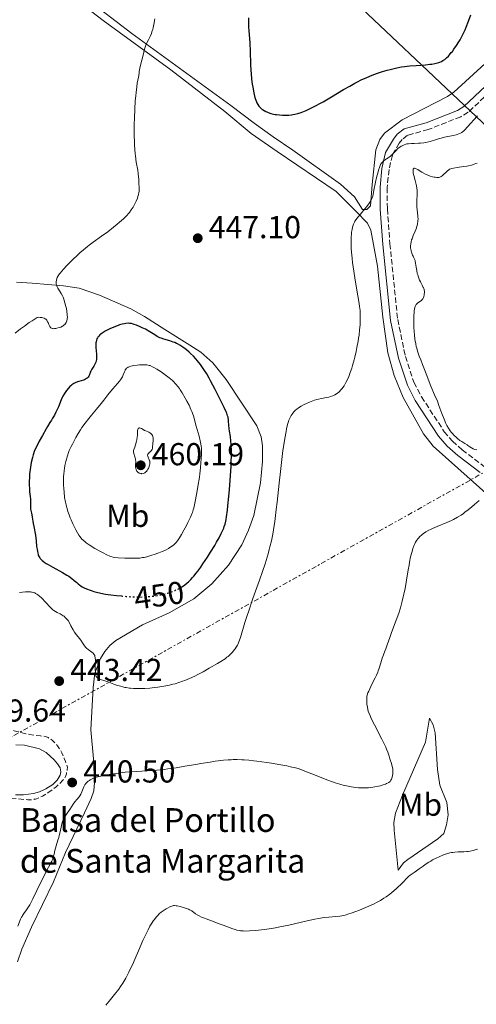
# Model space of a CAD drawing. Units: metres. Extents: x 632594 to 635359, y 4662596 to 4664918.
# Drawn here: x 633307 to 633451, y 4663958 to 4664269 of the extents above; entities that cross this region are included whole.
import ezdxf
from ezdxf.enums import TextEntityAlignment as Align

# ---------------------------------------------------------------- set-up
doc = ezdxf.new("R2010")
doc.units = ezdxf.units.M
doc.header["$MEASUREMENT"] = 0
for name, pattern in [('DGN Style 3', [2.435891, 1.739922, -0.695969]), ('DGN Style 5', [1.217945, 0.521977, -0.695969]), ('DGN Style 7', [3.479844, 1.56593, -0.695969, 0.521977, -0.695969])]:
    doc.linetypes.add(name, pattern=pattern)
for name, color, linetype, lineweight in [('Balsa-alberca', 142, 'Continuous', 0), ('Camino', 7, 'DGN Style 3', 0), ('Cota de curva de nivel directora', 7, 'Continuous', 0), ('Cota de punto acotado terreno', 7, 'Continuous', 0), ('Curva de nivel de depresión intermedia', 30, 'DGN Style 3', 0), ('Curva de nivel directora', 30, 'Continuous', 30), ('Curva de nivel directora no vista', 30, 'DGN Style 5', 30), ('Curva de nivel intermedia', 30, 'Continuous', 0), ('Etiqueta de uso rústico', 92, 'Continuous', 0), ('Límite de Autonomía', 7, 'Continuous', 0), ('Línea de cambio de uso (parcela vista)', 92, 'Continuous', 0), ('Línea eléctrica', 6, 'DGN Style 7', 0), ('Margen derecho', 7, 'Continuous', 0), ('Punto acotado terreno (símbolo)', 7, 'Continuous', 0), ('Texto de Balsa-alberca', 4, 'Continuous', 0)]:
    doc.layers.add(name, color=color, linetype=linetype, lineweight=lineweight)
doc.styles.add('Style-Arial', font='arial.ttf')

# ---------------------------------------------------------------- blocks, each defined once
blk = doc.blocks.new('5PATER')
at = {"layer": 'Punto acotado terreno (símbolo)', "linetype": 'Continuous', "lineweight": 0}
h = blk.add_hatch(color=51, dxfattribs=at)
edge = h.paths.add_edge_path()
edge.add_ellipse((0, 0), major_axis=(-0.11, -0.111), ratio=0.999422, start_angle=0, end_angle=360)

msp = doc.modelspace()

# ---------------------------------------------------------------- linework, layer by layer
at = {"layer": 'Balsa-alberca', "color": 142, "linetype": 'Continuous', "lineweight": 0, "elevation": 439.49, "flags": 128}
msp.add_lwpolyline([(633305.69, 4664039.59), (633308.45, 4664039.42), (633313.25, 4664038.34), (633315.26, 4664037.11), (633317.86, 4664034.83), (633318.89, 4664033.58), (633319.72, 4664032.32), (633319.96, 4664031.07), (633319.7, 4664030), (633318.79, 4664028.4), (633317.43, 4664027.05), (633315.19, 4664025.63), (633313.15, 4664024.73), (633311.33, 4664024.2), (633308.09, 4664023.75), (633305.65, 4664023.78)], dxfattribs=at)
msp.add_lwpolyline([(633305.69, 4664039.59), (633308.45, 4664039.42), (633313.25, 4664038.34), (633315.26, 4664037.11), (633317.86, 4664034.83), (633318.89, 4664033.58), (633319.72, 4664032.32), (633319.96, 4664031.07), (633319.7, 4664030), (633318.79, 4664028.4), (633317.43, 4664027.05), (633315.19, 4664025.63), (633313.15, 4664024.73), (633311.33, 4664024.2), (633308.09, 4664023.75), (633305.65, 4664023.78)], dxfattribs=at)
at = {"layer": 'Camino', "color": 7, "linetype": 'DGN Style 3', "lineweight": 0}
msp.add_polyline3d([(633462.74, 4664252.5, 446.64), (633448.72, 4664239.36, 446.07), (633446.4, 4664237.96, 446.09), (633436.15, 4664233.92, 445.51), (633429.55, 4664232.1, 445.24), (633427.92, 4664230.82, 445.29), (633426.97, 4664229.62, 445.15), (633424.77, 4664225.86, 444.99), (633423.72, 4664221.26, 444.71), (633423.12, 4664215.56, 444.44), (633423.21, 4664208.83, 443.87), (633424.01, 4664197.85, 443.29), (633426.46, 4664173.94, 442.23), (633428.9, 4664162.25, 441.59), (633431.6, 4664154.07, 441.6), (633433.99, 4664149.49, 441.5), (633441.2, 4664138.47, 440.27), (633443.75, 4664135.51, 440.06), (633446.88, 4664132.7, 440.05), (633454.01, 4664127.32, 440.53)], dxfattribs=at)
at = {"layer": 'Curva de nivel de depresión intermedia', "color": 30, "linetype": 'DGN Style 3', "lineweight": 0, "elevation": 440, "flags": 128}
msp.add_lwpolyline([(633285.36, 4664050.85), (633285.45, 4664051.03), (633285.6, 4664051.27), (633285.71, 4664051.42), (633285.95, 4664051.67), (633286.08, 4664051.79), (633286.37, 4664051.99), (633286.7, 4664052.17), (633287.5, 4664052.52), (633289.02, 4664053.05), (633289.81, 4664053.3), (633290.84, 4664053.56), (633291.12, 4664053.61), (633291.58, 4664053.65), (633291.93, 4664053.62), (633292.13, 4664053.57), (633292.24, 4664053.52), (633292.44, 4664053.4), (633292.77, 4664053.12), (633292.98, 4664052.88), (633293.42, 4664052.3), (633293.89, 4664051.58), (633294.13, 4664051.17), (633294.49, 4664050.5), (633294.97, 4664049.51), (633295.26, 4664049), (633295.61, 4664048.48), (633295.82, 4664048.23), (633296.05, 4664047.98), (633296.57, 4664047.49), (633297.16, 4664047.03), (633297.44, 4664046.84), (633298.02, 4664046.48), (633298.47, 4664046.25), (633298.8, 4664046.09), (633299.47, 4664045.82), (633300.14, 4664045.59), (633301.01, 4664045.32), (633301.43, 4664045.19), (633302.33, 4664044.87), (633303.53, 4664044.46), (633304.16, 4664044.27), (633305.15, 4664044.03), (633306.49, 4664043.73), (633307.11, 4664043.58), (633308.86, 4664043.09), (633309.58, 4664042.93), (633309.99, 4664042.85), (633311.45, 4664042.65), (633313.53, 4664042.4), (633314.43, 4664042.28), (633315.07, 4664042.16), (633315.35, 4664042.08), (633315.74, 4664041.95), (633315.92, 4664041.86), (633316.3, 4664041.65), (633316.6, 4664041.45), (633317.28, 4664040.9), (633317.77, 4664040.48), (633318.03, 4664040.22), (633318.46, 4664039.77), (633318.91, 4664039.21), (633319.14, 4664038.89), (633319.63, 4664038.15), (633319.88, 4664037.72), (633320.26, 4664037.01), (633320.78, 4664035.91), (633321.04, 4664035.29), (633321.44, 4664034.26), (633322.04, 4664032.49), (633321.94, 4664031.69), (633321.87, 4664031.23), (633321.7, 4664030.45), (633321.6, 4664030.12), (633321.39, 4664029.57), (633321.14, 4664029.11), (633320.95, 4664028.84), (633320.51, 4664028.32), (633319.7, 4664027.49), (633319.23, 4664027.04), (633318.45, 4664026.34), (633317.59, 4664025.64), (633317.13, 4664025.29), (633316.28, 4664024.69), (633315.84, 4664024.4), (633315.18, 4664023.98), (633314.19, 4664023.41), (633313.24, 4664022.94), (633312.79, 4664022.75), (633312.22, 4664022.54), (633311.95, 4664022.46), (633311.53, 4664022.36), (633311.25, 4664022.31), (633310.67, 4664022.25), (633310.03, 4664022.23), (633309.56, 4664022.24), (633308.49, 4664022.31), (633306.22, 4664022.55), (633303.89, 4664022.79), (633302.67, 4664022.9), (633300.85, 4664023)], dxfattribs=at)
at = {"layer": 'Curva de nivel directora', "color": 30, "linetype": 'Continuous', "lineweight": 30, "elevation": 450, "flags": 128}
for points in [[(633405.56, 4664244.27), (633409.37, 4664246.55), (633411.28, 4664247.65), (633412.93, 4664248.55), (633413.74, 4664248.97), (633414.94, 4664249.57), (633416.69, 4664250.38), (633418.4, 4664251.1), (633419.23, 4664251.42), (633420.06, 4664251.72), (633421.66, 4664252.24), (633423.16, 4664252.68), (633424.09, 4664252.93), (633425.74, 4664253.33), (633427.09, 4664253.61), (633427.71, 4664253.72), (633428.65, 4664253.85), (633430.27, 4664254.01), (633432.33, 4664254.16), (633435.3, 4664254.39), (633436.63, 4664254.53), (633437.21, 4664254.61), (633438.21, 4664254.77), (633439.02, 4664254.97), (633439.48, 4664255.11), (633439.76, 4664255.21), (633440.28, 4664255.43), (633440.77, 4664255.68), (633441, 4664255.82), (633441.35, 4664256.07), (633441.89, 4664256.52), (633442.48, 4664257.1), (633442.8, 4664257.46), (633443.42, 4664258.2), (633443.75, 4664258.61), (633444.26, 4664259.29), (633445.04, 4664260.41), (633445.8, 4664261.6), (633446.17, 4664262.22), (633446.52, 4664262.84), (633447.18, 4664264.11), (633447.78, 4664265.41), (633448.16, 4664266.29), (633448.85, 4664268.1), (633449.56, 4664270.16)], [(633379.33, 4664269.17), (633379.31, 4664268.42), (633379.32, 4664267.04), (633379.34, 4664266.35), (633379.41, 4664265.11), (633379.6, 4664262.72), (633379.7, 4664261.29), (633379.79, 4664258.61), (633379.92, 4664254.52), (633380.02, 4664252.52), (633380.09, 4664251.57), (633380.26, 4664249.8), (633380.47, 4664248.21), (633380.62, 4664247.25), (633380.95, 4664245.55), (633381.07, 4664245), (633381.34, 4664244.01), (633381.61, 4664243.17), (633381.81, 4664242.68), (633381.94, 4664242.38), (633382.22, 4664241.84), (633382.57, 4664241.31), (633382.75, 4664241.07), (633383.16, 4664240.65), (633383.47, 4664240.39), (633383.69, 4664240.23), (633384.19, 4664239.92), (633384.75, 4664239.63), (633385.06, 4664239.49), (633385.56, 4664239.29), (633386.36, 4664239.02), (633387.22, 4664238.8), (633387.67, 4664238.71), (633388.14, 4664238.63), (633389.09, 4664238.51), (633390.07, 4664238.45), (633390.51, 4664238.44), (633391.38, 4664238.45), (633392.02, 4664238.48), (633392.86, 4664238.57), (633393.28, 4664238.64), (633393.91, 4664238.76), (633394.88, 4664239.01), (633395.93, 4664239.34), (633396.48, 4664239.55), (633397.55, 4664239.98)], [(633397.55, 4664239.98), (633398.11, 4664240.23), (633399.01, 4664240.64), (633400.46, 4664241.36), (633402.04, 4664242.21), (633402.87, 4664242.68), (633405.56, 4664244.27)], [(633358.05, 4664089.39), (633358.25, 4664089.51), (633359.07, 4664090.05), (633359.91, 4664090.7), (633360.31, 4664091.04), (633361.1, 4664091.8), (633361.63, 4664092.38), (633361.99, 4664092.81), (633362.76, 4664093.77), (633363.22, 4664094.38), (633364.21, 4664095.74), (633364.89, 4664096.72), (633366.29, 4664098.81), (633367.32, 4664100.42), (633368.6, 4664102.53), (633369.19, 4664103.55), (633370, 4664105), (633370.69, 4664106.35), (633370.99, 4664106.97), (633371.44, 4664108), (633371.64, 4664108.51), (633371.89, 4664109.32), (633372.11, 4664110.23), (633372.22, 4664110.74), (633372.36, 4664111.6), (633372.65, 4664113.73), (633372.79, 4664115.03), (633373.08, 4664118.04), (633373.27, 4664120.21), (633373.59, 4664124.58), (633373.76, 4664127.56), (633373.82, 4664128.86), (633373.89, 4664131.06), (633373.89, 4664132.83), (633373.86, 4664133.82), (633373.83, 4664134.41), (633373.75, 4664135.47), (633373.56, 4664137), (633373.3, 4664138.69), (633373.19, 4664139.44), (633373.1, 4664140.5), (633373.01, 4664141.78), (633372.96, 4664142.35), (633372.88, 4664142.84), (633372.82, 4664143.09), (633372.7, 4664143.51), (633372.4, 4664144.3), (633372.19, 4664144.8), (633371.6, 4664146.07), (633369.82, 4664149.71), (633368.78, 4664151.76), (633367.29, 4664154.59), (633366.86, 4664155.38), (633366.09, 4664156.73), (633365.4, 4664157.83), (633364.97, 4664158.48), (633364.11, 4664159.66), (633363.17, 4664160.85), (633362.66, 4664161.44), (633361.85, 4664162.33), (633360.98, 4664163.19), (633360.52, 4664163.61), (633359.68, 4664164.32), (633359.24, 4664164.66), (633358.57, 4664165.15), (633357.55, 4664165.8), (633356.86, 4664166.19), (633356.51, 4664166.36), (633355.99, 4664166.6), (633355.47, 4664166.8), (633354.45, 4664167.14), (633352.52, 4664167.7), (633351.65, 4664168), (633351.24, 4664168.17), (633350.46, 4664168.57), (633349.71, 4664169.02), (633348.66, 4664169.68), (633348.09, 4664170.03), (633346.67, 4664170.81), (633345.7, 4664171.31), (633345.06, 4664171.61), (633343.9, 4664172.12), (633343.18, 4664172.38), (633342.87, 4664172.49), (633342.29, 4664172.63), (633341.94, 4664172.68), (633341.7, 4664172.7), (633341.23, 4664172.71), (633340.46, 4664172.64), (633340.03, 4664172.58), (633339.34, 4664172.42), (633338.55, 4664172.2), (633338.12, 4664172.05), (633336.71, 4664171.51), (633335.42, 4664170.94), (633334.8, 4664170.65), (633333.98, 4664170.22), (633333.63, 4664170.02), (633333.04, 4664169.64), (633332.58, 4664169.29), (633332.33, 4664169.08)], [(633332.33, 4664169.08), (633331.94, 4664168.68), (633331.65, 4664168.31), (633331.53, 4664168.13), (633331.38, 4664167.85), (633331.2, 4664167.37), (633331.08, 4664166.85), (633331.03, 4664166.54), (633330.99, 4664166), (633331, 4664165.34), (633331.02, 4664164.96), (633331.09, 4664164.11), (633331.19, 4664162.86), (633331.22, 4664162.22), (633331.21, 4664161.61), (633331.18, 4664161.31), (633331.12, 4664160.89), (633331.03, 4664160.49), (633330.95, 4664160.25), (633330.75, 4664159.8), (633330.41, 4664159.21), (633329.94, 4664158.53), (633329.74, 4664158.24), (633329.61, 4664158.02), (633329.41, 4664157.62), (633329.26, 4664157.25), (633329.11, 4664156.8), (633329.03, 4664156.59), (633328.86, 4664156.18), (633328.76, 4664156), (633328.58, 4664155.73), (633328.36, 4664155.49), (633328.23, 4664155.38), (633328.09, 4664155.27), (633327.76, 4664155.07), (633327.38, 4664154.89), (633327.09, 4664154.78), (633326.41, 4664154.57), (633325.61, 4664154.35), (633325.17, 4664154.21), (633324.49, 4664153.94), (633324.02, 4664153.69), (633323.78, 4664153.54), (633323.42, 4664153.28), (633323.07, 4664152.97), (633322.84, 4664152.75), (633322.38, 4664152.26), (633321.72, 4664151.44), (633321.32, 4664150.87), (633321.07, 4664150.49), (633320.63, 4664149.74), (633320.41, 4664149.33), (633320.05, 4664148.57), (633319.17, 4664146.34), (633318.69, 4664145.25), (633318.41, 4664144.67), (633317.92, 4664143.73), (633317.33, 4664142.71), (633317, 4664142.17), (633316.52, 4664141.4), (633315.76, 4664140.17), (633315.31, 4664139.43), (633314.1, 4664137.31), (633313.1, 4664135.45), (633312.53, 4664134.36), (633311.59, 4664132.49), (633311.19, 4664131.21), (633310.96, 4664130.38), (633310.59, 4664128.77), (633310.44, 4664127.99), (633310.2, 4664126.51), (633310.05, 4664125.12), (633309.99, 4664124.24), (633309.94, 4664122.64), (633309.95, 4664121.82), (633310.02, 4664120.36), (633310.09, 4664119.5), (633310.24, 4664118.04), (633310.33, 4664117.12), (633310.35, 4664116.7), (633310.35, 4664115.96), (633310.31, 4664114.74), (633310.32, 4664114.24), (633310.35, 4664114.02), (633310.45, 4664113.58), (633310.7, 4664112.73), (633310.81, 4664112.25), (633310.92, 4664111.43), (633311.05, 4664110.17), (633311.15, 4664109.51), (633311.37, 4664108.49), (633311.61, 4664107.45), (633311.73, 4664106.85), (633311.9, 4664105.82), (633312.11, 4664103.97), (633312.3, 4664102.21), (633312.42, 4664101.37), (633312.55, 4664100.59), (633312.63, 4664100.24), (633312.8, 4664099.6), (633312.91, 4664099.32)], [(633312.91, 4664099.32), (633313.1, 4664098.93), (633313.3, 4664098.6), (633313.41, 4664098.45), (633313.6, 4664098.22), (633314.05, 4664097.79), (633314.42, 4664097.5), (633314.69, 4664097.3), (633315.33, 4664096.89), (633315.95, 4664096.51), (633317.39, 4664095.7), (633320.49, 4664094), (633321.86, 4664093.2), (633322.44, 4664092.83), (633323.41, 4664092.15), (633324.17, 4664091.53), (633325.02, 4664090.8), (633325.42, 4664090.46), (633325.97, 4664090.03), (633326.27, 4664089.83), (633326.73, 4664089.53), (633327.5, 4664089.1), (633328.38, 4664088.7), (633328.87, 4664088.51), (633329.83, 4664088.19), (633330.35, 4664088.03), (633331.19, 4664087.81), (633332.58, 4664087.5), (633334.12, 4664087.21), (633334.94, 4664087.08), (633335.8, 4664086.96), (633337.59, 4664086.74), (633339.08, 4664086.59)]]:
    msp.add_lwpolyline(points, dxfattribs=at)
at = {"layer": 'Curva de nivel directora no vista', "color": 30, "linetype": 'DGN Style 5', "lineweight": 30, "elevation": 450, "flags": 128}
msp.add_lwpolyline([(633339.08, 4664086.59), (633339.41, 4664086.56), (633340.61, 4664086.46), (633342.85, 4664086.32), (633344.34, 4664086.27), (633345.02, 4664086.26), (633346.31, 4664086.29), (633347.12, 4664086.33), (633348.73, 4664086.48), (633350.37, 4664086.71), (633351.21, 4664086.86), (633352.46, 4664087.14), (633353.69, 4664087.47), (633354.3, 4664087.67), (633354.89, 4664087.88), (633356.04, 4664088.35), (633357.13, 4664088.87), (633357.81, 4664089.25), (633358.05, 4664089.39)], dxfattribs=at)
at = {"layer": 'Curva de nivel intermedia', "color": 30, "linetype": 'Continuous', "lineweight": 0, "flags": 128}
for points, elevation in [([(633349.63, 4664268.92), (633349.33, 4664267.12), (633349.12, 4664266.09), (633349, 4664265.64), (633348.77, 4664264.8), (633348.59, 4664264.28), (633348.2, 4664263.31), (633347.67, 4664262.25), (633346.98, 4664260.89), (633346.69, 4664260.24), (633346.58, 4664259.92), (633346.4, 4664259.3), (633345.98, 4664257.38), (633345.1, 4664254.21), (633344.92, 4664253.34), (633344.76, 4664252.21), (633344.67, 4664251.58), (633344.46, 4664250.47), (633344.11, 4664248.56), (633343.94, 4664247.39), (633343.72, 4664245.57), (633343.62, 4664244.57), (633343.49, 4664242.96), (633343.33, 4664240.33), (633343.23, 4664237.53), (633343.18, 4664235.65), (633343.16, 4664232.08), (633343.2, 4664229.99), (633343.23, 4664229.01), (633343.32, 4664227.62), (633343.44, 4664226.26), (633343.52, 4664225.58), (633343.82, 4664223.56), (633344.25, 4664221.1), (633344.41, 4664220.08), (633344.55, 4664218.9), (633344.58, 4664218.31), (633344.6, 4664217.66), (633344.6, 4664217.36), (633344.65, 4664216.71), (633344.72, 4664215.85), (633344.74, 4664215.41), (633344.72, 4664214.76), (633344.67, 4664214.31), (633344.63, 4664214.02), (633344.51, 4664213.43), (633344.32, 4664212.76), (633344.16, 4664212.29), (633343.73, 4664211.27), (633343.14, 4664210.07), (633342.8, 4664209.44), (633342.22, 4664208.52), (633341.67, 4664207.76), (633341.35, 4664207.38), (633340.8, 4664206.79), (633339.73, 4664205.76), (633338.49, 4664204.66), (633337.78, 4664204.05), (633336.62, 4664203.1), (633334.76, 4664201.65), (633332.82, 4664200.25), (633330.22, 4664198.39), (633328.95, 4664197.44), (633328.33, 4664196.95), (633327.12, 4664195.95), (633325.95, 4664194.92), (633325.19, 4664194.24), (633323.73, 4664192.85), (633322.36, 4664191.48), (633321.72, 4664190.82), (633320.86, 4664189.89), (633320.13, 4664189.04), (633319.82, 4664188.66), (633319.55, 4664188.3), (633319.13, 4664187.68)], 445), ([(633421.74, 4664223.75), (633421.99, 4664224), (633422.18, 4664224.15), (633422.59, 4664224.43), (633422.94, 4664224.65), (633423.47, 4664224.97), (633423.76, 4664225.15), (633424.19, 4664225.48), (633424.42, 4664225.67), (633424.64, 4664225.88), (633425.08, 4664226.35), (633425.98, 4664227.34), (633426.44, 4664227.8), (633426.66, 4664228), (633427.12, 4664228.36), (633427.58, 4664228.65), (633427.88, 4664228.81), (633428.47, 4664229.08), (633429.05, 4664229.28), (633429.36, 4664229.35), (633429.89, 4664229.43), (633430.88, 4664229.51), (633431.72, 4664229.53), (633433.02, 4664229.57), (633433.71, 4664229.61), (633434.76, 4664229.71), (633435.28, 4664229.79), (633435.78, 4664229.89), (633436.77, 4664230.15), (633438.71, 4664230.78), (633439.7, 4664231.08), (633440.2, 4664231.22), (633441.23, 4664231.47), (633444, 4664232.04), (633445, 4664232.29), (633445.52, 4664232.45), (633445.82, 4664232.56), (633446.33, 4664232.78), (633446.78, 4664233.02), (633446.99, 4664233.15), (633447.31, 4664233.41), (633447.84, 4664233.92), (633448.48, 4664234.67), (633449.66, 4664236.05), (633450.46, 4664236.92), (633451.75, 4664238.24)], 445), ([(633417.93, 4664211.38), (633418.08, 4664211.64), (633418.31, 4664212.14), (633418.41, 4664212.39), (633418.56, 4664212.89), (633418.68, 4664213.43), (633418.92, 4664214.72), (633419.45, 4664217.32), (633419.77, 4664218.72), (633420.24, 4664220.58), (633420.39, 4664221.08), (633420.66, 4664221.9), (633420.91, 4664222.51), (633421.08, 4664222.83), (633421.39, 4664223.32), (633421.74, 4664223.75)], 445), ([(633431.57, 4664219.41), (633431.41, 4664220.1), (633431.36, 4664220.39), (633431.32, 4664220.87), (633431.34, 4664221.23), (633431.38, 4664221.4), (633431.43, 4664221.49), (633431.54, 4664221.62), (633431.65, 4664221.67), (633431.82, 4664221.68), (633432.08, 4664221.62), (633432.28, 4664221.54), (633432.8, 4664221.25), (633433.3, 4664220.95), (633434.08, 4664220.47), (633434.52, 4664220.22), (633435.23, 4664219.85), (633435.6, 4664219.67), (633435.98, 4664219.51), (633436.75, 4664219.23), (633437.5, 4664219.01), (633437.98, 4664218.9), (633438.27, 4664218.84), (633438.8, 4664218.76), (633439.28, 4664218.75), (633439.48, 4664218.77), (633439.83, 4664218.87), (633440.04, 4664218.98), (633440.18, 4664219.08), (633440.48, 4664219.31), (633442.18, 4664220.91), (633442.61, 4664221.24), (633442.84, 4664221.37), (633443.24, 4664221.53), (633443.48, 4664221.6), (633444.07, 4664221.72), (633445.31, 4664221.91), (633447.32, 4664222.19), (633448.35, 4664222.37), (633448.85, 4664222.47), (633449.79, 4664222.7), (633450.67, 4664222.96), (633451.22, 4664223.15), (633451.58, 4664223.29)], 440), ([(633441.73, 4664141.04), (633441.13, 4664142.43), (633440.46, 4664144.19), (633439.52, 4664146.77), (633439, 4664148.12), (633438.14, 4664150.14), (633436.96, 4664152.84), (633436.39, 4664154.18), (633435.63, 4664156.18), (633434.74, 4664158.66), (633434.34, 4664159.75), (633433.77, 4664161.17), (633433.3, 4664162.34), (633433.07, 4664162.94), (633432.75, 4664163.9), (633432.47, 4664164.88), (633432.34, 4664165.4), (633432.16, 4664166.25), (633431.92, 4664167.64), (633431.73, 4664169.17), (633431.65, 4664170), (633431.56, 4664171.54), (633431.53, 4664172.33), (633431.52, 4664173.5), (633431.56, 4664175.17), (633431.64, 4664176.17), (633431.7, 4664176.62), (633431.8, 4664177.22), (633431.92, 4664177.72), (633432.01, 4664178.01), (633432.22, 4664178.47), (633432.34, 4664178.66), (633432.58, 4664178.95), (633432.83, 4664179.17), (633433.33, 4664179.48), (633433.77, 4664179.77), (633433.97, 4664179.93), (633434.23, 4664180.19), (633434.45, 4664180.49), (633434.54, 4664180.66), (633434.62, 4664180.83), (633434.75, 4664181.21), (633434.84, 4664181.61), (633434.88, 4664181.89), (633434.92, 4664182.42), (633434.9, 4664182.9), (633434.87, 4664183.14), (633434.79, 4664183.49), (633434.66, 4664183.87), (633434.57, 4664184.07), (633434.22, 4664184.74), (633433.65, 4664185.78), (633433.37, 4664186.36), (633433.24, 4664186.67), (633433, 4664187.31), (633432.79, 4664187.98), (633432.67, 4664188.44), (633432.48, 4664189.37), (633432.32, 4664190.41), (633432.13, 4664191.71), (633432.01, 4664192.27), (633431.94, 4664192.53), (633431.77, 4664192.99), (633431.58, 4664193.41), (633431.32, 4664193.95), (633431.18, 4664194.22), (633430.93, 4664194.82), (633430.82, 4664195.13), (633430.68, 4664195.64), (633430.58, 4664196.19), (633430.56, 4664196.48), (633430.54, 4664197.02), (633430.55, 4664197.3), (633430.6, 4664197.73), (633430.71, 4664198.4), (633430.88, 4664199.08), (633431, 4664199.42), (633431.12, 4664199.76), (633431.41, 4664200.44), (633432.04, 4664201.84), (633432.32, 4664202.57), (633432.53, 4664203.24), (633432.62, 4664203.58), (633432.73, 4664204.11), (633432.84, 4664204.94), (633432.89, 4664205.8), (633432.88, 4664206.25), (633432.86, 4664206.71), (633432.78, 4664207.64), (633432.56, 4664209.48), (633432.49, 4664210.33), (633432.47, 4664210.72), (633432.48, 4664211.46), (633432.6, 4664213.4), (633432.61, 4664214.26), (633432.59, 4664214.71), (633432.51, 4664215.4), (633432.4, 4664216.15), (633432.32, 4664216.54), (633432.01, 4664217.79), (633431.57, 4664219.41)], 440), ([(633382.8, 4664091.63), (633383.74, 4664094.33), (633384.54, 4664096.73), (633384.89, 4664097.83), (633385.5, 4664099.91), (633385.86, 4664101.25), (633386.08, 4664102.15), (633386.51, 4664103.99), (633386.94, 4664106.09), (633387.17, 4664107.43), (633387.57, 4664110.1), (633388.06, 4664113.86), (633388.35, 4664116.24), (633389.03, 4664122.25), (633389.44, 4664125.95), (633390.13, 4664132.49), (633390.52, 4664134.93), (633390.75, 4664136.3), (633391.16, 4664138.52), (633391.33, 4664139.39), (633391.64, 4664140.75), (633391.9, 4664141.68), (633392.06, 4664142.13), (633392.33, 4664142.78), (633392.77, 4664143.6), (633393.06, 4664144.05), (633393.27, 4664144.32), (633393.73, 4664144.84), (633394.27, 4664145.34), (633394.57, 4664145.6), (633395.07, 4664145.98), (633395.92, 4664146.54), (633396.89, 4664147.08), (633397.59, 4664147.42), (633398.57, 4664147.84), (633399.07, 4664148.03), (633400.19, 4664148.42), (633400.94, 4664148.63), (633401.43, 4664148.76), (633402.4, 4664148.98), (633403.43, 4664149.18), (633404.69, 4664149.43), (633405.24, 4664149.56), (633405.97, 4664149.81), (633406.39, 4664150), (633406.64, 4664150.13), (633407.11, 4664150.42), (633407.54, 4664150.74), (633407.75, 4664150.91), (633408.05, 4664151.18), (633408.51, 4664151.65), (633408.93, 4664152.16), (633409.15, 4664152.46), (633409.51, 4664152.99), (633410.09, 4664154.01), (633410.67, 4664155.2), (633410.98, 4664155.91), (633411.46, 4664157.14), (633411.95, 4664158.58), (633412.2, 4664159.38), (633412.69, 4664161.16), (633412.9, 4664162.01), (633413.31, 4664163.76), (633413.59, 4664165.09), (633413.95, 4664167.07), (633414.11, 4664168.02), (633414.24, 4664168.94), (633414.44, 4664170.66), (633414.56, 4664172.24), (633414.6, 4664173.21), (633414.62, 4664174.97), (633414.58, 4664176.16), (633414.55, 4664176.75), (633414.42, 4664178.01), (633414.29, 4664178.97), (633413.91, 4664181.37), (633413.05, 4664186.36), (633412.6, 4664189.15), (633412.21, 4664191.88), (633412.06, 4664193.16), (633411.94, 4664194.35), (633411.88, 4664195.1), (633411.79, 4664196.48), (633411.75, 4664198.29), (633411.76, 4664199.32), (633411.79, 4664199.94), (633411.86, 4664201), (633411.91, 4664201.52), (633412.02, 4664202.37), (633412.16, 4664203.04), (633412.26, 4664203.41), (633412.49, 4664204.05), (633412.77, 4664204.65), (633412.96, 4664204.98), (633413.32, 4664205.52), (633413.82, 4664206.19), (633414.13, 4664206.57), (633416.59, 4664209.51), (633417.35, 4664210.5), (633417.67, 4664210.96), (633417.93, 4664211.38)], 445), ([(633319.13, 4664187.68), (633318.84, 4664187.16), (633318.71, 4664186.85), (633318.53, 4664186.29), (633318.44, 4664185.78), (633318.42, 4664185.52), (633318.46, 4664185.13), (633318.57, 4664184.72), (633318.66, 4664184.5), (633318.77, 4664184.26), (633319.05, 4664183.77), (633319.73, 4664182.7), (633320.06, 4664182.14), (633320.46, 4664181.38), (633320.64, 4664180.98), (633320.9, 4664180.32), (633321.25, 4664179.19), (633321.56, 4664177.99), (633321.69, 4664177.35), (633321.87, 4664176.4), (633321.98, 4664175.51), (633322, 4664175.1), (633322.01, 4664174.72), (633321.95, 4664174.06), (633321.83, 4664173.52), (633321.71, 4664173.21), (633321.62, 4664173.02), (633321.42, 4664172.69), (633321.16, 4664172.36), (633321.01, 4664172.21), (633320.69, 4664171.95), (633320.45, 4664171.8), (633319.9, 4664171.53), (633319.41, 4664171.35), (633318.72, 4664171.16), (633318.38, 4664171.09), (633317.9, 4664171.03), (633317.68, 4664171.01), (633317.34, 4664171.03), (633317.19, 4664171.06), (633316.99, 4664171.13), (633316.74, 4664171.29), (633316.63, 4664171.41), (633316.43, 4664171.7), (633316.17, 4664172.3), (633315.92, 4664172.92), (633315.77, 4664173.23), (633315.5, 4664173.67), (633315.3, 4664173.9), (633315.19, 4664174.01), (633315, 4664174.15), (633314.65, 4664174.34), (633314.22, 4664174.48), (633313.96, 4664174.53), (633313.36, 4664174.59), (633313.01, 4664174.6), (633312.42, 4664174.59), (633310.85, 4664173.54), (633309.94, 4664172.92), (633308.42, 4664171.85), (633307.23, 4664170.97), (633305.52, 4664169.65)], 445), ([(633359.79, 4664148.16), (633359.31, 4664149.04), (633358.35, 4664150.71), (633357.73, 4664151.69), (633357.42, 4664152.14), (633356.94, 4664152.79), (633356.43, 4664153.41), (633356.15, 4664153.71), (633355.57, 4664154.31), (633355.25, 4664154.61), (633354.73, 4664155.07), (633354.16, 4664155.53), (633352.93, 4664156.47), (633351.65, 4664157.36), (633350.82, 4664157.9), (633350.29, 4664158.22), (633349.34, 4664158.78), (633348.9, 4664159.01), (633348.15, 4664159.35), (633347.93, 4664159.43), (633347.53, 4664159.53), (633347.15, 4664159.59), (633346.89, 4664159.61), (633346.34, 4664159.62), (633344.84, 4664159.56), (633344.04, 4664159.5), (633342.92, 4664159.36), (633342.59, 4664159.3), (633342.03, 4664159.16), (633341.56, 4664158.99), (633341.29, 4664158.87), (633341.14, 4664158.79), (633340.87, 4664158.61), (633340.74, 4664158.51), (633340.52, 4664158.28), (633340.34, 4664158.02), (633340.24, 4664157.82), (633340.05, 4664157.34), (633339.71, 4664156.41), (633339.44, 4664155.84), (633339.07, 4664155.19), (633338.83, 4664154.84), (633338.55, 4664154.47), (633337.9, 4664153.7), (633336.43, 4664152.06), (633335.72, 4664151.26), (633334.8, 4664150.1), (633333.53, 4664148.41), (633332.73, 4664147.4), (633331.2, 4664145.55), (633329.63, 4664143.67), (633328.83, 4664142.68), (633327.64, 4664141.15), (633326.64, 4664139.76), (633326.16, 4664139.04), (633325.44, 4664137.9), (633324.72, 4664136.66), (633324.35, 4664136), (633323.59, 4664134.55), (633323.2, 4664133.76), (633322.59, 4664132.49), (633322.39, 4664131.93), (633322.02, 4664130.84), (633321.71, 4664129.78), (633321.54, 4664129.09), (633321.25, 4664127.76), (633321.08, 4664126.81), (633321, 4664126.19), (633320.87, 4664125.01), (633320.83, 4664124.44), (633320.79, 4664123.34), (633320.79, 4664122.3), (633320.8, 4664121.65), (633320.87, 4664120.41), (633320.95, 4664119.45), (633321.15, 4664117.74), (633321.4, 4664116.26), (633321.6, 4664115.38), (633321.74, 4664114.83), (633322.03, 4664113.8), (633322.2, 4664113.25), (633322.56, 4664112.22), (633322.94, 4664111.24), (633323.21, 4664110.6), (633323.78, 4664109.35), (633324.39, 4664108.09), (633324.71, 4664107.47), (633325.2, 4664106.58), (633325.69, 4664105.78), (633325.93, 4664105.41), (633326.36, 4664104.83), (633326.59, 4664104.57), (633326.96, 4664104.19), (633327.61, 4664103.64), (633327.99, 4664103.35), (633328.92, 4664102.73), (633330.73, 4664101.63), (633332.5, 4664100.63), (633333.36, 4664100.17), (633334.51, 4664099.59), (633335.42, 4664099.17)], 455), ([(633335.42, 4664099.17), (633335.81, 4664099.03), (633336.51, 4664098.82), (633336.98, 4664098.73), (633338.04, 4664098.63), (633340.19, 4664098.52), (633341.38, 4664098.49), (633343.08, 4664098.48), (633344.37, 4664098.52), (633344.96, 4664098.57), (633345.81, 4664098.69), (633346.25, 4664098.77), (633347.18, 4664098.99), (633348.76, 4664099.44), (633349.5, 4664099.69), (633350.96, 4664100.21), (633351.98, 4664100.61), (633352.87, 4664101), (633353.28, 4664101.2), (633354.01, 4664101.59), (633354.45, 4664101.85), (633355.24, 4664102.4), (633355.72, 4664102.79), (633355.95, 4664103.01), (633356.3, 4664103.38), (633356.85, 4664104.05), (633357.45, 4664104.93), (633357.78, 4664105.46), (633358.13, 4664106.05), (633358.88, 4664107.4), (633359.64, 4664108.84), (633360.12, 4664109.79), (633360.95, 4664111.49), (633361.39, 4664112.49), (633361.56, 4664112.92), (633361.84, 4664113.77), (633362, 4664114.37), (633362.33, 4664115.86), (633362.95, 4664119.16), (633363.29, 4664121.13), (633363.75, 4664124.16), (633363.87, 4664125.15), (633364.09, 4664127.03), (633364.24, 4664128.76), (633364.32, 4664129.81), (633364.41, 4664131.61), (633364.42, 4664132.68), (633364.4, 4664133.14), (633364.34, 4664133.98), (633364.26, 4664134.5), (633364.04, 4664135.59), (633363.66, 4664137.02), (633363.07, 4664139.14), (633362.78, 4664140.19), (633362.26, 4664142.2), (633361.96, 4664143.22), (633361.58, 4664144.31), (633361.35, 4664144.9), (633361.08, 4664145.51), (633360.48, 4664146.82), (633359.79, 4664148.16)], 455), ([(633344.85, 4664139.66), (633344.71, 4664139.66), (633344.59, 4664139.63), (633344.39, 4664139.46), (633344.26, 4664139.16), (633344.2, 4664138.9), (633344.18, 4664138.69), (633344.16, 4664138.23), (633344.15, 4664137.34), (633344.09, 4664136.72), (633343.95, 4664135.93), (633343.84, 4664135.45), (633343.52, 4664134.32), (633343.3, 4664133.64), (633342.89, 4664132.49), (633342.95, 4664132.03), (633343.1, 4664131.28), (633343.22, 4664130.89), (633343.44, 4664130.26), (633343.56, 4664129.85), (633343.6, 4664129.63), (633343.63, 4664129.18), (633343.58, 4664127.78), (633343.6, 4664127.2), (633343.63, 4664126.92), (633343.73, 4664126.53), (633343.88, 4664126.18), (633343.98, 4664126.02), (633344.1, 4664125.88), (633344.39, 4664125.63), (633344.72, 4664125.43), (633344.95, 4664125.34), (633345.27, 4664125.25), (633345.43, 4664125.23), (633345.61, 4664125.22), (633345.95, 4664125.26), (633346.27, 4664125.37), (633346.48, 4664125.48), (633346.61, 4664125.56), (633346.86, 4664125.78), (633347, 4664125.93), (633347.26, 4664126.26), (633347.48, 4664126.64), (633347.62, 4664126.9), (633347.85, 4664127.44), (633348, 4664127.97), (633348.05, 4664128.23), (633348.09, 4664128.6), (633348.08, 4664128.95), (633348.05, 4664129.12), (633348.01, 4664129.28), (633347.9, 4664129.59), (633347.51, 4664130.42), (633347.41, 4664130.75), (633347.39, 4664130.91), (633347.4, 4664131.14), (633347.5, 4664131.38), (633347.57, 4664131.5), (633347.67, 4664131.61), (633347.92, 4664131.86), (633348.3, 4664132.21), (633348.48, 4664132.4), (633348.7, 4664132.72), (633348.78, 4664132.89), (633348.89, 4664133.26), (633348.95, 4664133.67), (633349.02, 4664134.54), (633349.14, 4664135.89), (633349.14, 4664136.32), (633349.12, 4664136.53), (633349.06, 4664136.88), (633349, 4664137.05), (633348.9, 4664137.29), (633348.7, 4664137.62), (633348.44, 4664137.91), (633348.28, 4664138.04), (633348.11, 4664138.15), (633347.73, 4664138.35), (633346.87, 4664138.7), (633346.42, 4664138.9), (633345.98, 4664139.14), (633345.43, 4664139.44), (633345.18, 4664139.55), (633344.85, 4664139.66)], 460), ([(633451.47, 4664132.74), (633450.85, 4664132.89), (633450.56, 4664132.99), (633450.28, 4664133.11), (633449.77, 4664133.38), (633449.28, 4664133.69), (633448.68, 4664134.12), (633448.38, 4664134.32), (633447.7, 4664134.74), (633446.71, 4664135.33), (633446.16, 4664135.7), (633445.34, 4664136.33), (633444.92, 4664136.7), (633444.27, 4664137.31), (633443.65, 4664137.99), (633443.35, 4664138.36), (633443.07, 4664138.74), (633442.54, 4664139.54), (633442.05, 4664140.41), (633441.73, 4664141.04)], 440), ([(633443.46, 4664110.45), (633444.13, 4664110.78), (633445.36, 4664111.45), (633446.49, 4664112.16), (633447.23, 4664112.66), (633447.71, 4664113.02), (633448.72, 4664113.79), (633449.91, 4664114.76), (633450.72, 4664115.43), (633452.24, 4664116.76)], 440), ([(633411.76, 4664026.3), (633413.22, 4664026.1), (633414.11, 4664026.01), (633414.68, 4664025.97), (633415.74, 4664025.94), (633416.76, 4664025.95), (633417.26, 4664025.99), (633418.02, 4664026.06), (633419.23, 4664026.26), (633420.39, 4664026.52), (633420.98, 4664026.67), (633421.82, 4664026.92), (633422.58, 4664027.18), (633422.91, 4664027.31), (633423.46, 4664027.58), (633423.68, 4664027.72), (633424.04, 4664028.01), (633424.22, 4664028.23), (633424.33, 4664028.39), (633424.51, 4664028.73), (633424.6, 4664028.95), (633424.74, 4664029.43), (633424.82, 4664029.77), (633424.91, 4664030.49), (633424.93, 4664031.03), (633424.92, 4664031.3), (633424.88, 4664031.84), (633424.78, 4664032.39), (633424.7, 4664032.78), (633424.47, 4664033.64), (633424.02, 4664035.17), (633423.75, 4664035.99), (633423.32, 4664037.21), (633422.91, 4664038.25), (633422.67, 4664038.8), (633422.26, 4664039.7), (633421.42, 4664041.37), (633419.11, 4664045.85), (633418.08, 4664047.93), (633417.82, 4664048.5), (633417.42, 4664049.46), (633417.15, 4664050.24), (633417.03, 4664050.69), (633416.87, 4664051.5), (633416.75, 4664052.42), (633416.7, 4664053.02), (633416.67, 4664054.08), (633416.71, 4664054.65), (633416.74, 4664054.91), (633416.83, 4664055.3), (633417.07, 4664055.99), (633417.3, 4664056.57), (633417.93, 4664057.95), (633418.5, 4664059.12), (633419.34, 4664060.75), (633419.75, 4664061.61), (633420.14, 4664062.5), (633420.33, 4664062.95), (633420.5, 4664063.42), (633420.81, 4664064.37), (633421.36, 4664066.19), (633421.6, 4664066.98), (633421.96, 4664067.98), (633422.45, 4664069.2), (633422.71, 4664069.88), (633423.14, 4664071.14), (633423.93, 4664073.48), (633424.49, 4664075.01), (633425.97, 4664078.9), (633426.78, 4664081.19), (633427.31, 4664082.82), (633427.56, 4664083.66), (633427.91, 4664084.96), (633428.24, 4664086.28), (633428.44, 4664087.17), (633428.81, 4664088.96), (633429.28, 4664091.6), (633429.82, 4664094.85), (633430.06, 4664096.29), (633430.23, 4664097.26), (633430.56, 4664098.94), (633430.89, 4664100.32), (633431.11, 4664101.1), (633431.26, 4664101.56), (633431.57, 4664102.4), (633431.75, 4664102.82), (633432.13, 4664103.57), (633432.55, 4664104.23), (633432.84, 4664104.62), (633433.05, 4664104.87), (633433.48, 4664105.34), (633433.94, 4664105.79), (633434.19, 4664106.01), (633434.62, 4664106.34), (633435.37, 4664106.83), (633436.32, 4664107.35), (633436.89, 4664107.62), (633437.52, 4664107.91), (633438.92, 4664108.51), (633442, 4664109.79), (633443.46, 4664110.45)], 440), ([(633315.49, 4664084.26), (633316.23, 4664083.42), (633316.6, 4664083.02), (633317.15, 4664082.48), (633317.42, 4664082.24), (633317.7, 4664082.03), (633318.25, 4664081.67), (633318.78, 4664081.38), (633319.75, 4664080.92), (633320.37, 4664080.58), (633320.73, 4664080.34), (633320.95, 4664080.18), (633321.36, 4664079.82), (633321.76, 4664079.42), (633321.95, 4664079.19), (633322.23, 4664078.8), (633322.67, 4664078.09), (633323.13, 4664077.2), (633323.83, 4664075.87), (633324.24, 4664075.21), (633324.46, 4664074.89), (633324.93, 4664074.28), (633325.85, 4664073.14), (633326.26, 4664072.6), (633326.78, 4664071.82), (633327.21, 4664071.16), (633327.45, 4664070.83), (633327.86, 4664070.36), (633328.1, 4664070.14), (633328.64, 4664069.69), (633329.72, 4664068.86), (633330.16, 4664068.48), (633330.39, 4664068.24), (633330.48, 4664068.12), (633330.59, 4664067.93), (633330.66, 4664067.8), (633330.75, 4664067.52), (633330.81, 4664067.19), (633330.84, 4664066.95), (633330.86, 4664066.37), (633330.85, 4664065.11), (633330.84, 4664063.27), (633330.87, 4664062.47), (633330.95, 4664061.83), (633331, 4664061.57), (633331.05, 4664061.42), (633331.16, 4664061.16), (633331.29, 4664060.94), (633331.39, 4664060.82), (633331.64, 4664060.62), (633331.8, 4664060.53), (633332.19, 4664060.36), (633334.13, 4664059.7), (633335.12, 4664059.33), (633336.68, 4664058.75), (633337.52, 4664058.46), (633338.84, 4664058.06), (633339.51, 4664057.88), (633340.18, 4664057.73), (633340.62, 4664057.65), (633341.52, 4664057.51), (633341.97, 4664057.46), (633342.89, 4664057.38), (633343.82, 4664057.34), (633344.45, 4664057.34), (633345.76, 4664057.36), (633346.51, 4664057.4), (633348.05, 4664057.51), (633349.6, 4664057.68), (633350.6, 4664057.81), (633352.49, 4664058.1), (633354.34, 4664058.46), (633355.41, 4664058.72), (633356.07, 4664058.89), (633357.25, 4664059.24), (633358.43, 4664059.63), (633359.16, 4664059.9), (633360.63, 4664060.51), (633362.3, 4664061.29), (633363.26, 4664061.78), (633364.93, 4664062.66), (633366.87, 4664063.75), (633369.48, 4664065.27), (633370.59, 4664065.94), (633371.86, 4664066.76), (633372.49, 4664067.22), (633372.85, 4664067.51), (633373.49, 4664068.09), (633374.19, 4664068.83), (633374.49, 4664069.18), (633375.05, 4664069.89), (633375.42, 4664070.4), (633375.82, 4664071.08), (633376, 4664071.45), (633376.27, 4664072.11), (633376.72, 4664073.47), (633378.13, 4664078.16), (633378.84, 4664080.38), (633379.25, 4664081.62), (633380.7, 4664085.77), (633382.8, 4664091.63)], 445), ([(633306.83, 4664087.67), (633308.74, 4664087.85), (633309.6, 4664087.89), (633310.35, 4664087.86), (633310.69, 4664087.82), (633310.9, 4664087.78), (633311.3, 4664087.67), (633311.68, 4664087.53), (633311.93, 4664087.42), (633312.41, 4664087.14), (633312.68, 4664086.96), (633313.24, 4664086.53), (633313.8, 4664086.04), (633314.18, 4664085.67), (633314.93, 4664084.88), (633315.49, 4664084.26)], 445), ([(633306.33, 4663982.32), (633307.21, 4663984.47), (633307.51, 4663985.1), (633307.67, 4663985.4), (633307.85, 4663985.69), (633308.22, 4663986.27), (633309.05, 4663987.43), (633309.5, 4663988.06), (633310.12, 4663989.05), (633310.47, 4663989.68), (633311.11, 4663990.89), (633312.41, 4663993.52), (633314.82, 4663998.53), (633316.04, 4664000.98), (633316.76, 4664002.32), (633317.07, 4664002.87), (633317.47, 4664003.49), (633317.66, 4664004.47), (633317.8, 4664005.08), (633318.08, 4664006.21), (633318.51, 4664007.72), (633319.05, 4664009.48), (633319.28, 4664010.3), (633319.44, 4664010.9), (633319.69, 4664012.06), (633320.12, 4664014.14), (633320.35, 4664015), (633320.48, 4664015.38), (633320.78, 4664016.06), (633321.14, 4664016.68), (633322, 4664017.96), (633322.77, 4664019.13), (633323.87, 4664020.79), (633324.4, 4664021.54), (633325.14, 4664022.46), (633325.7, 4664023.14), (633325.95, 4664023.46), (633326.27, 4664023.95), (633326.4, 4664024.21), (633326.63, 4664024.75), (633327.01, 4664025.83), (633327.21, 4664026.33), (633327.32, 4664026.56), (633327.58, 4664026.98), (633327.88, 4664027.36), (633328.1, 4664027.6), (633328.62, 4664028.05), (633329.02, 4664028.34), (633329.24, 4664028.49), (633329.62, 4664028.7), (633330.29, 4664029.01), (633331.12, 4664029.31), (633331.61, 4664029.45), (633332.15, 4664029.59), (633333.37, 4664029.86), (633334.72, 4664030.11), (633335.65, 4664030.27), (633337.55, 4664030.55), (633339.4, 4664030.79), (633340.31, 4664030.89), (633341.71, 4664031.02), (633343.92, 4664031.17), (633347.28, 4664031.32), (633349.22, 4664031.44), (633351.39, 4664031.64), (633352.57, 4664031.77), (633353.82, 4664031.94), (633356.45, 4664032.34), (633359.16, 4664032.79), (633362.62, 4664033.39), (633364.19, 4664033.66), (633367.18, 4664034.15), (633368.8, 4664034.38), (633369.74, 4664034.51), (633371.37, 4664034.7), (633372.91, 4664034.83), (633373.84, 4664034.88), (633374.46, 4664034.9), (633375.73, 4664034.91), (633377.15, 4664034.87), (633377.96, 4664034.83), (633379.35, 4664034.73), (633380.98, 4664034.56), (633381.91, 4664034.45), (633385.09, 4664034), (633386.59, 4664033.76), (633389.52, 4664033.27), (633391.46, 4664032.9), (633393.04, 4664032.57), (633393.72, 4664032.4), (633394.99, 4664032.05), (633395.82, 4664031.78), (633397.65, 4664031.09), (633400.21, 4664030.06), (633404.02, 4664028.53), (633405.82, 4664027.86), (633406.65, 4664027.58), (633408.16, 4664027.11), (633409.5, 4664026.76), (633410.3, 4664026.58), (633411.76, 4664026.3)], 440), ([(633418.27, 4663989.03), (633419.03, 4663989.4), (633419.74, 4663989.76), (633421.01, 4663990.45), (633422.12, 4663991.12), (633422.78, 4663991.56), (633424.01, 4663992.45), (633425.28, 4663993.48), (633426.06, 4663994.16), (633426.55, 4663994.61), (633427.43, 4663995.46), (633428.25, 4663996.34), (633429.21, 4663997.34), (633429.68, 4663997.79), (633429.93, 4663997.99), (633430.46, 4663998.39), (633431.69, 4663999.25), (633432.42, 4663999.76), (633433.23, 4664000.37), (633434.47, 4664001.29), (633435.16, 4664001.77), (633436.29, 4664002.51), (633436.91, 4664002.88), (633437.48, 4664003.2), (633438.67, 4664003.82), (633439.59, 4664004.24), (633440.96, 4664004.8), (633441.85, 4664005.11), (633442.28, 4664005.24), (633442.9, 4664005.41), (633443.48, 4664005.53), (633443.85, 4664005.59), (633444.55, 4664005.68), (633445.54, 4664005.73), (633446.79, 4664005.75), (633447.43, 4664005.78), (633448.3, 4664005.85), (633448.74, 4664005.91), (633449.4, 4664006.01), (633450.38, 4664006.23), (633451.31, 4664006.5), (633451.74, 4664006.66)], 435), ([(633334.2, 4663957.37), (633335.18, 4663958.56), (633336.9, 4663960.71), (633338.24, 4663962.45), (633338.79, 4663963.21), (633339.51, 4663964.28), (633339.85, 4663964.81), (633340.49, 4663965.9), (633340.81, 4663966.49), (633341.46, 4663967.75), (633342.13, 4663969.11), (633342.58, 4663970.07), (633343.5, 4663972.12), (633344.54, 4663974.55), (633345.91, 4663977.76), (633346.57, 4663979.24), (633346.9, 4663979.92), (633347.53, 4663981.17), (633348.13, 4663982.27), (633348.52, 4663982.93), (633349.27, 4663984.08), (633349.54, 4663984.45), (633350.07, 4663985.12), (633350.59, 4663985.7), (633350.95, 4663986.06), (633351.19, 4663986.28), (633351.7, 4663986.7), (633352.63, 4663987.36), (633353.25, 4663987.75), (633353.65, 4663987.98), (633354.37, 4663988.36), (633355, 4663988.63), (633355.34, 4663988.74), (633355.55, 4663988.78), (633355.94, 4663988.8), (633356.39, 4663988.77), (633356.75, 4663988.71), (633357.7, 4663988.48), (633359.01, 4663988.1), (633359.71, 4663987.87), (633360.36, 4663987.62), (633360.65, 4663987.5), (633360.91, 4663987.37), (633361.35, 4663987.1), (633362.57, 4663986.23), (633363.29, 4663985.79), (633363.72, 4663985.55), (633364.47, 4663985.18), (633365.36, 4663984.78), (633365.86, 4663984.58), (633367.56, 4663983.94), (633370.05, 4663983.07), (633371.26, 4663982.64), (633374.34, 4663981.49), (633375.21, 4663981.2), (633375.62, 4663981.08), (633376.39, 4663980.91), (633376.77, 4663980.85), (633377.58, 4663980.78), (633378.17, 4663980.76), (633379.57, 4663980.79), (633381.38, 4663980.89), (633382.47, 4663980.99), (633384.37, 4663981.21), (633386.59, 4663981.55), (633387.84, 4663981.78), (633389.18, 4663982.05), (633392.03, 4663982.66), (633397.8, 4663983.97), (633400.31, 4663984.5), (633401.39, 4663984.7), (633403.22, 4663985), (633404.68, 4663985.18), (633406.9, 4663985.36), (633408.18, 4663985.49), (633408.82, 4663985.6), (633409.86, 4663985.82), (633411.05, 4663986.15), (633411.72, 4663986.37), (633413.24, 4663986.91), (633414.34, 4663987.33), (633416.62, 4663988.28), (633418.27, 4663989.03)], 435)]:
    msp.add_lwpolyline(points, dxfattribs=dict(at, elevation=elevation))
at = {"layer": 'Límite de Autonomía', "color": 7, "linetype": 'Continuous', "lineweight": 0}
msp.add_polyline3d([(633386.48, 4664299.31, 448.63), (633529.45, 4664164.21, 432.35), (633558.72, 4664139.88, 436.48), (633599.24, 4664113.7, 433.83), (633626.14, 4664087.91, 426.48), (633648.06, 4664058.92, 421.77), (633675.93, 4664021.45, 430.98), (633712.56, 4663980.03, 430.85)], dxfattribs=at)
at = {"layer": 'Línea de cambio de uso (parcela vista)', "color": 92, "linetype": 'Continuous', "lineweight": 0}
for points in [[(633380.11, 4664232.7, 449.7), (633371.83, 4664239.59, 449.25), (633354.72, 4664252.81, 446.15), (633333.36, 4664268.39, 442.82), (633326.55, 4664273.48, 442.4), (633320.25, 4664277.55, 442.3), (633310.85, 4664284.43, 442.55), (633300.3, 4664292.69, 442.81), (633288.88, 4664301.36, 442.78), (633283.42, 4664305.69, 443.22), (633277.76, 4664310.6, 443.76), (633275.03, 4664313.43, 444.1), (633273.21, 4664315.68, 444.21), (633272.57, 4664318.11, 444.32)], [(633465, 4664272.32, 448.64), (633464.16, 4664266.53, 448.18), (633462.31, 4664263.02, 447.99), (633459.04, 4664259.29, 448.22), (633444.26, 4664245.77, 448.72), (633442.24, 4664244.32, 448.6), (633427.89, 4664236.97, 447.6), (633422.28, 4664232.8, 447.01), (633420.77, 4664230.79, 446.55), (633419.57, 4664227.48, 446.17), (633418.38, 4664216.51, 445.09), (633417.85, 4664209.86, 444.81), (633416.75, 4664208.71, 444.94), (633415.34, 4664208.69, 445.06), (633412.8, 4664212.7, 445.54), (633408.41, 4664216.64, 446.41), (633393.35, 4664227.45, 449.31), (633387.09, 4664231.57, 449.6), (633381.11, 4664235.95, 449.93), (633373.68, 4664241.55, 449.52), (633342.35, 4664264.3, 444.22), (633332.44, 4664271.8, 442.78)], [(633460.08, 4664113.88, 439.62), (633437.66, 4664133.88, 441.17), (633434.61, 4664137.8, 441.47), (633428.17, 4664149.24, 442.84), (633425.33, 4664156.21, 443.18), (633423.3, 4664163.42, 443.03), (633421.81, 4664174.67, 443.47), (633420.07, 4664190.8, 443.97), (633418.01, 4664202.09, 444.19), (633416.9, 4664204.33, 444.39), (633413.22, 4664208.18, 445.21), (633406.96, 4664214.32, 446.34), (633388.33, 4664227, 449.32), (633380.11, 4664232.7, 449.7)], [(633305.97, 4664185.73, 443.78), (633310.88, 4664185.44, 444.16), (633320.77, 4664184.59, 445.25), (633325.71, 4664183.81, 446.17), (633332.2, 4664181.58, 447.1), (633342.03, 4664177.24, 448.43), (633346.4, 4664174.88, 449.11), (633352.84, 4664170.74, 449.19), (633360.78, 4664165.8, 449.68), (633364.2, 4664163.57, 449.59), (633367.97, 4664160.28, 449.27), (633372.27, 4664154.95, 448.68), (633381.88, 4664140.3, 446.39), (633383.26, 4664136.89, 446.45), (633383.7, 4664134.04, 446.21), (633383.72, 4664129.03, 445.91), (633383.05, 4664122.37, 446.15), (633380.99, 4664112.04, 445.94), (633379.33, 4664107.35, 446.34), (633377.17, 4664102.79, 446.52), (633372.99, 4664096.35, 447.3), (633367.73, 4664090.42, 447.69), (633361.99, 4664085.65, 447.63), (633354.18, 4664081.3, 447.91), (633345.8, 4664077.49, 447.25), (633337.32, 4664072.57, 446.16), (633335.42, 4664070.95, 445.97), (633333.81, 4664069.04, 445.6), (633332.47, 4664066.86, 445.02), (633330.71, 4664062.22, 444.42), (633330.2, 4664057.68, 444.63), (633329.48, 4664044.29, 442.38), (633330.24, 4664035.13, 440.88), (633330.6, 4664027.71, 439.75), (633330.35, 4664025.03, 439.44), (633329.56, 4664022.62, 439.26), (633327.39, 4664018.08, 438.71), (633321.38, 4664005.52, 439.06), (633317.63, 4663996.25, 439.08), (633310.64, 4663981.93, 438.98), (633307.64, 4663975.07, 438.61), (633306.26, 4663971.03, 438.42)], [(633426.65, 4664000.02, 435.33), (633425.31, 4664012.66, 437.58), (633425.26, 4664015.09, 438.16), (633425.78, 4664018.01, 438.7), (633427.94, 4664023.68, 439.56), (633435.25, 4664040.41, 438.28), (633436.53, 4664048.03, 437.95), (633437.68, 4664045.84, 437.98), (633438.27, 4664043.35, 437.99), (633439.06, 4664031.75, 436.74), (633439.84, 4664026.83, 436.33), (633442.05, 4664021.39, 435.93), (633442.4, 4664017.45, 435.72), (633441.89, 4664014.35, 435.54), (633441.09, 4664011.52, 435.41), (633439.2, 4664009.85, 435.35), (633429.63, 4664003.38, 435.36), (633428.3, 4664002.3, 435.36), (633426.65, 4664000.02, 435.33)]]:
    msp.add_polyline3d(points, dxfattribs=at)
at = {"layer": 'Línea eléctrica', "color": 6, "linetype": 'DGN Style 7', "lineweight": 0}
msp.add_polyline3d([(632615.25, 4663759.18, 430.2), (632759.4, 4663816.32, 430.32), (633241.34, 4664006.85, 444.55), (633496.7, 4664149.64, 440), (633719.27, 4664397.57, 396.57)], dxfattribs=at)
at = {"layer": 'Margen derecho', "color": 7, "linetype": 'Continuous', "lineweight": 0}
msp.add_polyline3d([(633461.1, 4664254.05, 447.26), (633447.39, 4664241.19, 446.62), (633445.39, 4664239.98, 446.8), (633435.43, 4664236.06, 445.97), (633428.51, 4664234.15, 445.73), (633426.32, 4664232.42, 445.6), (633425.11, 4664230.9, 445.46), (633422.65, 4664226.7, 445.34), (633421.49, 4664221.62, 445.1), (633420.87, 4664215.67, 444.54), (633420.96, 4664208.74, 444.27), (633421.76, 4664197.65, 443.83), (633424.23, 4664173.6, 442.77), (633426.72, 4664161.67, 442.25), (633429.52, 4664153.19, 442.33), (633432.03, 4664148.37, 441.89), (633439.42, 4664137.08, 440.82), (633442.13, 4664133.93, 440.57), (633445.44, 4664130.96, 440.42), (633452.57, 4664125.59, 440.49)], dxfattribs=at)

# ---------------------------------------------------------------- block references
at = {"layer": 'Punto acotado terreno (símbolo)', "color": 7, "linetype": 'Continuous', "lineweight": 0, "xscale": 10, "yscale": 10, "zscale": 10}
for p in [(633363.24, 4664199.59, 447.1), (633345.22, 4664127.87, 460.19), (633319.43, 4664059.71, 443.42), (633323.53, 4664027.67, 440.5)]:
    msp.add_blockref('5PATER', p, dxfattribs=at)

# ---------------------------------------------------------------- texts
at = {"layer": 'Cota de curva de nivel directora', "color": 7, "linetype": 'Continuous', "lineweight": 0, "style": 'Style-Arial'}
msp.add_text('450', height=7, rotation=7.9833, dxfattribs=at).set_placement((633351.01, 4664086.8, 450), align=Align.MIDDLE_CENTER)
at = {"layer": 'Cota de punto acotado terreno', "color": 7, "linetype": 'Continuous', "lineweight": 0, "style": 'Style-Arial'}
for s, p in [('447.10', (633366.74, 4664199.59, 447.1)), ('460.19', (633348.72, 4664127.87, 460.19)), ('443.42', (633322.93, 4664059.71, 443.42)), ('439.64', (633292.4, 4664046.91, 439.64)), ('440.50', (633327.03, 4664027.67, 440.5))]:
    msp.add_text(s, height=7, dxfattribs=at).set_placement(p)
at = {"layer": 'Etiqueta de uso rústico', "color": 92, "linetype": 'Continuous', "lineweight": 0, "style": 'Style-Arial'}
for p in [(633341.11, 4664111.91, 457.39), (633433.67, 4664020.66, 438.17)]:
    msp.add_text('Mb', height=7, dxfattribs=at).set_placement(p, align=Align.MIDDLE_CENTER)
at = {"layer": 'Texto de Balsa-alberca', "color": 4, "linetype": 'Continuous', "lineweight": 0, "style": 'Style-Arial'}
for s, p in [('Balsa del Portillo', (633307.07, 4664012.07, 441.13)), ('de Santa Margarita', (633306.99, 4663999.19, 441.35))]:
    msp.add_text(s, height=7.5, dxfattribs=at).set_placement(p)

doc.saveas('drawing.dxf')
